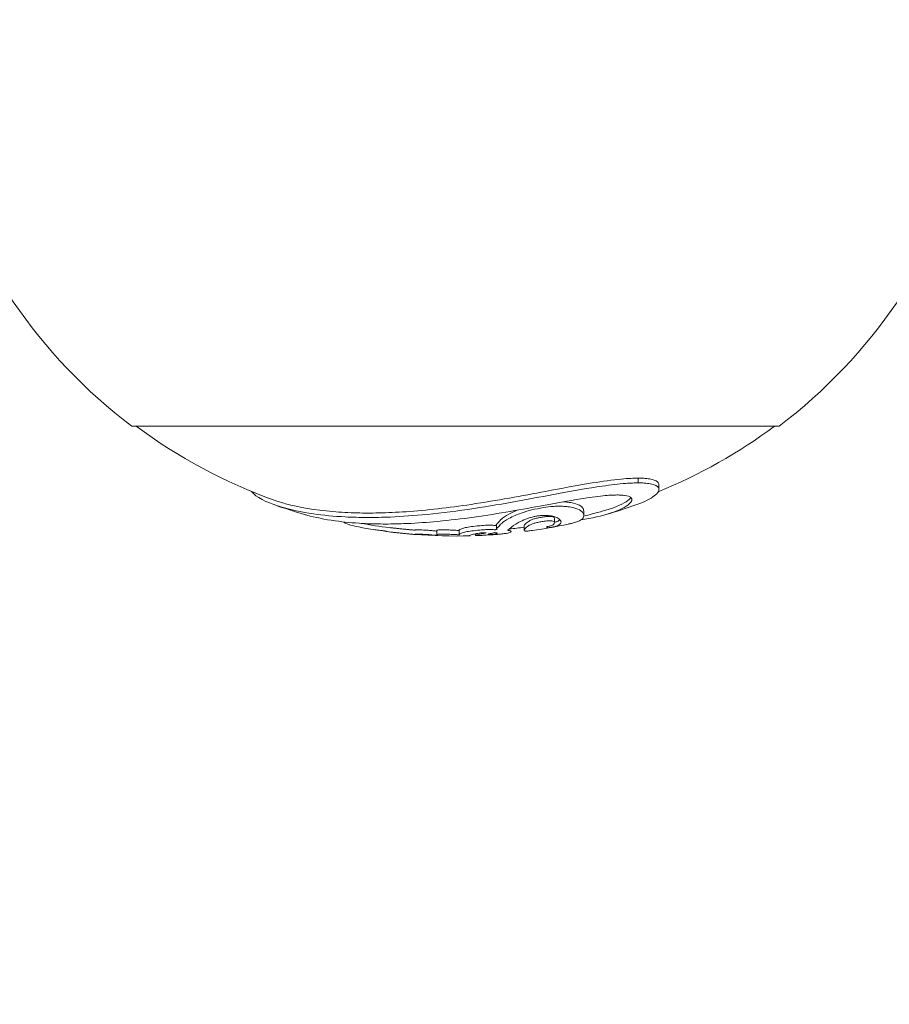
# Model space of a CAD drawing. Units: millimetres. Extents: x -22507 to 8215, y -2656 to 3596.
# Drawn here: x -16554 to -16351, y -2134 to -1905 of the extents above; entities that cross this region are included whole.
import ezdxf

# ---------------------------------------------------------------- set-up
doc = ezdxf.new("R2010")
doc.units = ezdxf.units.MM
doc.header["$MEASUREMENT"] = 0
doc.styles.get("Standard").update_dxf_attribs({"font": 'arial.ttf'})
doc.dimstyles.new('ISO-25', dxfattribs={"dimtxt": 2.5, "dimasz": 2.5, "dimexe": 1.25, "dimexo": 0.625, "dimtad": 1, "dimtxsty": 'Standard', "dimcen": 2.5, "dimadec": 0, "dimazin": 0, "dimtfac": 1, "dimtmove": 0, "dimatfit": 3, "dimfxl": 1, "dimarcsym": 0})

# ---------------------------------------------------------------- blocks, each defined once
blk = doc.blocks.new('*D9')
at = {"color": 0, "lineweight": -2, "transparency": 16777216}
for p, q in [((-22095.58, 2671.27), (-22136.83, 2671.27)), ((-22135.58, 2541.27), (-22135.58, -2490.12)), ((-22095.58, -2620.12), (-22136.83, -2620.12))]:
    blk.add_line(p, q, dxfattribs=at)
at = {"color": 0, "transparency": 16777216}
for points in [[(-22157.24, 2541.27), (-22113.91, 2541.27), (-22135.58, 2671.27)], [(-22157.24, -2490.12), (-22113.91, -2490.12), (-22135.58, -2620.12)]]:
    blk.add_solid(points, dxfattribs=at)
at = {"layer": 'Defpoints', "color": 0, "transparency": 16777216}
for p in [(-16448.15, 2671.27), (-22135.58, -2620.12), (-20753.33, -2620.12)]:
    blk.add_point(p, dxfattribs=at)
at = {"color": 0, "transparency": 16777216, "insert": (-22343.31, 21.69), "char_height": 250, "attachment_point": 5, "rotation": 90}
blk.add_mtext('530', dxfattribs=at)

msp = doc.modelspace()

# ---------------------------------------------------------------- linework, layer by layer
at = {"color": 0, "linetype": 'Continuous', "lineweight": 0}
for p, q in [((-16409.676, -2012.683), (-16409.676, -2011.573)), ((-16404.811, -2014.2), (-16404.811, -2013.105)), ((-16422.359, -2020.299), (-16422.359, -2019.259)), ((-16429.212, -2021.907), (-16429.212, -2020.881)), ((-16456.594, -2024.752), (-16456.594, -2023.749)), ((-16451.379, -2024.634), (-16451.379, -2023.631)), ((-16443.726, -2024.715), (-16443.726, -2024.383)), ((-16442.672, -2023.38), (-16442.672, -2022.367)), ((-16436.254, -2023.702), (-16436.254, -2022.691)), ((-16447.624, -2024.91), (-16447.624, -2024.544))]:
    msp.add_line(p, q, dxfattribs=at)
for centre, radius, start, end in [((-16452.3, -1899.837), 125, 195.97119, 232.84308), ((-16452.3, -1899.837), 125, 307.15692, 344.02914), ((-16452.3, -1899.061), 125, 233.43594, 250.23033), ((-16452.3, -1899.061), 125, 292.24459, 306.56406), ((-16452.3, -1899.061), 126, 250.39369, 253.86208), ((-16452.3, -1899.061), 125, 283.85551, 286.31708), ((-16452.3, -1899.061), 126, 286.18401, 289.62726), ((-16452.3, -1899.061), 125, 259.86812, 262.91464), ((-16452.3, -1899.061), 126, 262.97116, 265.57012), ((-16452.3, -1899.061), 125, 265.53461, 265.60921), ((-16452.3, -1899.061), 125, 275.7726, 277.37545), ((-16452.3, -1899.061), 126, 278.19969, 282.04882), ((-16452.3, -1899.061), 126, 265.64412, 271.58055), ((-16452.3, -1899.061), 126, 273.05534, 273.95011)]:
    msp.add_arc(centre, radius, start, end, dxfattribs=at)
at = {"color": 0, "linetype": 'Continuous', "lineweight": 0, "extrusion": (0, 0, -1)}
for major_axis, start_param, end_param in [((-75.5, 0), 0.0006528, 0.869378), ((75.5, 0), -2.2739988, -0.0011313)]:
    msp.add_ellipse((-16452.3, -1999.46), major_axis=major_axis, ratio=0.000001, start_param=start_param, end_param=end_param, dxfattribs=at)
at = {"color": 0, "linetype": 'Continuous', "lineweight": 0}
for points, knots in [([(-16499.866, -2014.658), (-16499.827, -2014.717), (-16499.784, -2014.776), (-16498.881, -2015.914), (-16496.591, -2017.188), (-16490.825, -2018.931), (-16488.244, -2019.489), (-16483.11, -2020.233), (-16480.619, -2020.472), (-16476.334, -2020.695), (-16474.614, -2020.74), (-16471.107, -2020.748), (-16469.318, -2020.712), (-16464.726, -2020.522), (-16461.858, -2020.317), (-16455.388, -2019.682), (-16451.725, -2019.212), (-16441.066, -2017.6), (-16434.342, -2016.297), (-16424.775, -2014.531), (-16421.288, -2013.907), (-16416.066, -2013.155), (-16414.21, -2012.935), (-16411.991, -2012.765), (-16411.46, -2012.734), (-16410.507, -2012.694), (-16410.08, -2012.684), (-16409.676, -2012.683)], [-10.6989681, -10.6989681, -10.6989681, -10.6989681, -10.6023984, -10.6023984, -8.8528584, -8.8528584, -7.7739766, -7.7739766, -6.891893, -6.891893, -6.3327837, -6.3327837, -5.7832744, -5.7832744, -4.9543943, -4.9543943, -3.9622199, -3.9622199, -2.1269373, -2.1269373, -1.0660239, -1.0660239, -0.4116517, -0.4116517, -0.1938231, -0.1938231, 0, 0, 0, 0]), ([(-16409.676, -2011.573), (-16410.193, -2011.574), (-16410.747, -2011.59), (-16412.046, -2011.657), (-16412.801, -2011.714), (-16415.664, -2011.987), (-16417.956, -2012.306), (-16423.877, -2013.26), (-16427.594, -2013.961), (-16436.69, -2015.673), (-16442.578, -2016.782), (-16453.888, -2018.479), (-16459.002, -2019.07), (-16465.997, -2019.545), (-16468.123, -2019.641), (-16471.888, -2019.719), (-16473.549, -2019.717), (-16477.144, -2019.632), (-16479.055, -2019.53), (-16485.038, -2019.021), (-16488.806, -2018.381), (-16492.891, -2017.262), (-16493.778, -2016.982), (-16494.58, -2016.694)], [0, 0, 0, 0, 0.2478378, 0.2478378, 0.5471556, 0.5471556, 1.3195979, 1.3195979, 2.436241, 2.436241, 4.0868048, 4.0868048, 5.5244413, 5.5244413, 6.1751343, 6.1751343, 6.7115711, 6.7115711, 7.3704608, 7.3704608, 8.86687, 8.86687, 9.3309854, 9.3309854, 9.3309854, 9.3309854]), ([(-16409.676, -2012.683), (-16409.154, -2012.682), (-16408.671, -2012.695), (-16407.7, -2012.757), (-16407.233, -2012.812), (-16405.773, -2013.079), (-16405.165, -2013.398), (-16404.591, -2014.344), (-16405.004, -2015.033), (-16406.753, -2016.376), (-16408.126, -2017.08), (-16409.977, -2017.74)], [-14.7373197, -14.7373197, -14.7373197, -14.7373197, -14.4353401, -14.4353401, -14.0708802, -14.0708802, -13.1232609, -13.1232609, -11.7758316, -11.7758316, -10.4647365, -10.4647365, -10.4647365, -10.4647365]), ([(-16404.811, -2013.105), (-16404.811, -2012.855), (-16404.923, -2012.623), (-16405.514, -2012.121), (-16406.132, -2011.885), (-16407.437, -2011.679), (-16407.866, -2011.635), (-16408.755, -2011.583), (-16409.199, -2011.572), (-16409.676, -2011.573)], [11.0091897, 11.0091897, 11.0091897, 11.0091897, 11.3892173, 11.3892173, 11.9387894, 11.9387894, 12.1659444, 12.1659444, 12.359551, 12.359551, 12.359551, 12.359551]), ([(-16487.322, -2020.096), (-16487.199, -2020.132), (-16487.074, -2020.167), (-16485.011, -2020.741), (-16482.781, -2021.191), (-16478.349, -2021.807), (-16476.189, -2022.011), (-16472.391, -2022.215), (-16470.808, -2022.26), (-16467.593, -2022.275), (-16465.961, -2022.247), (-16462.056, -2022.099), (-16459.744, -2021.952), (-16454.67, -2021.506), (-16451.872, -2021.189), (-16443.216, -2020.02), (-16437.642, -2019.02), (-16429.105, -2017.459), (-16425.871, -2016.86), (-16421.205, -2016.11), (-16419.456, -2015.861), (-16417.223, -2015.632), (-16416.603, -2015.58), (-16415.516, -2015.517), (-16415.043, -2015.502), (-16414.608, -2015.501)], [-6.6477608, -6.6477608, -6.6477608, -6.6477608, -6.5985615, -6.5985615, -5.8454354, -5.8454354, -5.2183488, -5.2183488, -4.7955179, -4.7955179, -4.3834673, -4.3834673, -3.8319251, -3.8319251, -3.2020048, -3.2020048, -1.922614, -1.922614, -1.0227613, -1.0227613, -0.4474599, -0.4474599, -0.2088949, -0.2088949, 0, 0, 0, 0]), ([(-16427.03, -2017.085), (-16427.015, -2017.086), (-16427.001, -2017.087), (-16426.68, -2017.107), (-16426.393, -2017.134), (-16425.587, -2017.23), (-16425.11, -2017.317), (-16424.042, -2017.577), (-16423.459, -2017.802), (-16422.714, -2018.346), (-16422.53, -2018.599), (-16422.392, -2018.955), (-16422.356, -2019.099), (-16422.359, -2019.259)], [-2.86150098, -2.86150098, -2.86150098, -2.86150098, -2.86056694, -2.86056694, -2.84040907, -2.84040907, -2.79990365, -2.79990365, -2.73220138, -2.73220138, -2.67942507, -2.67942507, -2.65289526, -2.65289526, -2.65289526, -2.65289526]), ([(-16414.608, -2015.501), (-16414.267, -2015.5), (-16413.951, -2015.508), (-16413.347, -2015.543), (-16413.064, -2015.571), (-16412.104, -2015.712), (-16411.644, -2015.886), (-16410.95, -2016.474), (-16411.069, -2016.994), (-16412.498, -2018.271), (-16413.996, -2019.047), (-16418.099, -2020.387), (-16420.434, -2020.922), (-16423.035, -2021.327)], [-9.5665221, -9.5665221, -9.5665221, -9.5665221, -9.4022745, -9.4022745, -9.2253396, -9.2253396, -8.7311201, -8.7311201, -7.8924837, -7.8924837, -6.9154505, -6.9154505, -6.0525577, -6.0525577, -6.0525577, -6.0525577]), ([(-16411.363, -2016.125), (-16411.46, -2016.257), (-16411.588, -2016.394), (-16412.525, -2017.23), (-16414.032, -2018.012), (-16416.53, -2018.83), (-16416.85, -2018.93), (-16417.181, -2019.027)], [-8.1035824, -8.1035824, -8.1035824, -8.1035824, -7.9051207, -7.9051207, -6.9263505, -6.9263505, -6.7875585, -6.7875585, -6.7875585, -6.7875585]), ([(-16478.348, -2021.777), (-16478.204, -2021.95), (-16477.939, -2022.126), (-16477.034, -2022.435), (-16476.545, -2022.575), (-16475.122, -2022.901), (-16474.554, -2023.012), (-16473.808, -2023.153), (-16473.276, -2023.25), (-16471.765, -2023.495), (-16471.124, -2023.584), (-16470.593, -2023.655), (-16470.375, -2023.684), (-16469.598, -2023.78), (-16469.384, -2023.794), (-16469.074, -2023.824), (-16469.029, -2023.829), (-16468.976, -2023.835), (-16468.961, -2023.837), (-16468.936, -2023.841), (-16468.926, -2023.842), (-16468.91, -2023.844), (-16468.901, -2023.846), (-16468.882, -2023.849), (-16468.873, -2023.851), (-16468.852, -2023.855), (-16468.842, -2023.858), (-16468.812, -2023.867), (-16468.802, -2023.873), (-16468.779, -2023.892), (-16468.787, -2023.897), (-16468.668, -2023.934), (-16468.611, -2023.949), (-16468.42, -2024.003), (-16468.079, -2024.078), (-16467.067, -2024.187), (-16466.765, -2024.216), (-16466.304, -2024.262), (-16466.015, -2024.29), (-16465.547, -2024.336), (-16465.269, -2024.364), (-16464.567, -2024.435), (-16464.243, -2024.468), (-16463.512, -2024.541), (-16463.245, -2024.568), (-16463.011, -2024.592), (-16462.893, -2024.604), (-16462.482, -2024.645), (-16462.375, -2024.655), (-16462.112, -2024.679), (-16462.016, -2024.686), (-16461.946, -2024.691), (-16461.939, -2024.692), (-16461.931, -2024.693), (-16461.929, -2024.693), (-16461.924, -2024.693), (-16461.922, -2024.693), (-16461.919, -2024.693), (-16461.917, -2024.694), (-16461.914, -2024.694), (-16461.912, -2024.694), (-16461.908, -2024.694), (-16461.905, -2024.695), (-16461.898, -2024.695), (-16461.894, -2024.695), (-16461.879, -2024.697), (-16461.872, -2024.697), (-16461.859, -2024.698), (-16461.856, -2024.698), (-16461.847, -2024.695), (-16461.82, -2024.693), (-16461.733, -2024.658), (-16461.674, -2024.642), (-16461.318, -2024.629), (-16461.126, -2024.628), (-16460.723, -2024.633), (-16460.511, -2024.639), (-16460.043, -2024.655), (-16459.804, -2024.666), (-16459.305, -2024.692), (-16459.079, -2024.705), (-16458.584, -2024.737), (-16458.35, -2024.755), (-16457.91, -2024.791), (-16457.678, -2024.813), (-16457.092, -2024.87), (-16456.936, -2024.893), (-16456.721, -2024.927), (-16456.625, -2024.947), (-16456.548, -2024.955), (-16456.541, -2024.956), (-16456.533, -2024.956), (-16456.531, -2024.956), (-16456.527, -2024.956), (-16456.526, -2024.957), (-16456.523, -2024.957), (-16456.522, -2024.957), (-16456.52, -2024.957), (-16456.519, -2024.957), (-16456.517, -2024.957), (-16456.516, -2024.957), (-16456.513, -2024.957), (-16456.511, -2024.957), (-16456.506, -2024.957), (-16456.503, -2024.957), (-16456.492, -2024.956), (-16456.486, -2024.955), (-16456.46, -2024.95), (-16456.455, -2024.938), (-16456.452, -2024.925), (-16456.452, -2024.922), (-16456.449, -2024.904), (-16456.439, -2024.888), (-16456.546, -2024.799), (-16456.616, -2024.767), (-16456.568, -2024.715), (-16456.512, -2024.699), (-16456.343, -2024.669), (-16456.215, -2024.659), (-16455.976, -2024.645), (-16455.79, -2024.639), (-16455.449, -2024.634), (-16455.274, -2024.632), (-16454.695, -2024.636), (-16454.376, -2024.645), (-16453.813, -2024.662), (-16453.32, -2024.679), (-16452.521, -2024.711), (-16452.278, -2024.73), (-16451.865, -2024.754), (-16451.759, -2024.759), (-16451.626, -2024.764), (-16451.587, -2024.764), (-16451.539, -2024.765), (-16451.522, -2024.764), (-16451.491, -2024.764), (-16451.478, -2024.763), (-16451.454, -2024.762), (-16451.443, -2024.761), (-16451.417, -2024.758), (-16451.406, -2024.756), (-16451.378, -2024.75), (-16451.366, -2024.745), (-16451.341, -2024.727), (-16451.346, -2024.71), (-16451.371, -2024.663), (-16451.391, -2024.638), (-16451.344, -2024.575), (-16451.27, -2024.553), (-16450.873, -2024.381), (-16450.636, -2024.265), (-16449.647, -2024.059), (-16449.438, -2024.019), (-16448.763, -2023.904), (-16448.26, -2023.836), (-16446.887, -2023.694), (-16446.218, -2023.643), (-16445.628, -2023.6), (-16445.31, -2023.581), (-16444.842, -2023.567), (-16444.703, -2023.564), (-16444.451, -2023.562), (-16444.34, -2023.562), (-16444.062, -2023.566), (-16443.907, -2023.57), (-16443.534, -2023.582), (-16443.364, -2023.587), (-16443.163, -2023.589), (-16443.103, -2023.589), (-16443, -2023.588), (-16442.954, -2023.586), (-16442.885, -2023.582), (-16442.857, -2023.58), (-16442.81, -2023.575), (-16442.794, -2023.572), (-16442.769, -2023.568), (-16442.757, -2023.565), (-16442.73, -2023.558), (-16442.718, -2023.553), (-16442.689, -2023.54), (-16442.678, -2023.53), (-16442.652, -2023.494), (-16442.659, -2023.462), (-16442.671, -2023.4), (-16442.677, -2023.367), (-16442.626, -2023.223), (-16442.512, -2023.157), (-16441.854, -2022.468), (-16441.447, -2021.869), (-16438.871, -2020.475), (-16437.835, -2020.05), (-16435.998, -2019.389), (-16435.121, -2019.146), (-16433.648, -2018.779), (-16432.712, -2018.59), (-16431.057, -2018.326), (-16430.221, -2018.216), (-16429.114, -2018.142), (-16428.871, -2018.131), (-16428.467, -2018.118), (-16428.304, -2018.115), (-16427.979, -2018.114), (-16427.818, -2018.115), (-16427.42, -2018.124), (-16427.189, -2018.134), (-16426.657, -2018.167), (-16426.365, -2018.195), (-16425.543, -2018.293), (-16425.058, -2018.383), (-16423.992, -2018.648), (-16423.414, -2018.876), (-16422.446, -2019.604), (-16422.338, -2020.049), (-16422.384, -2020.688), (-16422.54, -2020.967), (-16423.469, -2021.66), (-16424.395, -2021.908), (-16425.511, -2022.179), (-16425.767, -2022.237), (-16425.998, -2022.286)], [-7.0531358, -7.0531358, -7.0531358, -7.0531358, -7.0529175, -7.0529175, -7.0527926, -7.0527926, -7.0526887, -7.0526887, -7.0525875, -7.0525875, -7.0524665, -7.0524665, -7.0523837, -7.0523837, -7.0521544, -7.0521544, -7.0521111, -7.0521111, -7.0520954, -7.0520954, -7.0520845, -7.0520845, -7.0520773, -7.0520773, -7.0520694, -7.0520694, -7.0520533, -7.0520533, -7.0520108, -7.0520108, -7.0519154, -7.0519154, -7.0518432, -7.0518432, -7.0516234, -7.0516234, -7.0515197, -7.0515197, -7.0514024, -7.0514024, -7.0513448, -7.0513448, -7.0512953, -7.0512953, -7.0512248, -7.0512248, -7.0511693, -7.0511693, -7.051093, -7.051093, -7.0510378, -7.0510378, -7.0510317, -7.0510317, -7.0510294, -7.0510294, -7.0510276, -7.0510276, -7.0510255, -7.0510255, -7.0510226, -7.0510226, -7.0510173, -7.0510173, -7.0510031, -7.0510031, -7.0509489, -7.0509489, -7.0508286, -7.0508286, -7.0503161, -7.0503161, -7.0498993, -7.0498993, -7.049624, -7.049624, -7.049396, -7.049396, -7.049198, -7.049198, -7.0489922, -7.0489922, -7.048632, -7.048632, -7.0479479, -7.0479479, -7.046199, -7.046199, -7.0427654, -7.0427654, -7.042436, -7.042436, -7.0423293, -7.0423293, -7.0422624, -7.0422624, -7.0422052, -7.0422052, -7.0421507, -7.0421507, -7.0420774, -7.0420774, -7.0419352, -7.0419352, -7.0415498, -7.0415498, -7.0400526, -7.0400526, -7.0320707, -7.0320707, -7.0294746, -7.0294746, -7.0187306, -7.0187306, -7.0079377, -7.0079377, -7.0007656, -7.0007656, -6.9905344, -6.9905344, -6.9741171, -6.9741171, -6.9632024, -6.9632024, -6.9460214, -6.9460214, -6.9176664, -6.9176664, -6.8768877, -6.8768877, -6.86129, -6.86129, -6.8538567, -6.8538567, -6.8506192, -6.8506192, -6.848139, -6.848139, -6.8452003, -6.8452003, -6.8403122, -6.8403122, -6.8298793, -6.8298793, -6.8027154, -6.8027154, -6.761744, -6.761744, -6.7124799, -6.7124799, -6.6616325, -6.6616325, -6.6495409, -6.6495409, -6.6264032, -6.6264032, -6.6005927, -6.6005927, -6.5682843, -6.5682843, -6.5540151, -6.5540151, -6.5419792, -6.5419792, -6.5230388, -6.5230388, -6.5058449, -6.5058449, -6.4997123, -6.4997123, -6.4948029, -6.4948029, -6.4917776, -6.4917776, -6.489156, -6.489156, -6.4857067, -6.4857067, -6.4801652, -6.4801652, -6.468792, -6.468792, -6.4391717, -6.4391717, -6.4140643, -6.4140643, -6.3588809, -6.3588809, -6.261355, -6.261355, -6.2031996, -6.2031996, -6.1347896, -6.1347896, -6.0388968, -6.0388968, -5.9630274, -5.9630274, -5.9408063, -5.9408063, -5.9249929, -5.9249929, -5.9085777, -5.9085777, -5.8832323, -5.8832323, -5.8471947, -5.8471947, -5.7743002, -5.7743002, -5.6557143, -5.6557143, -5.4952868, -5.4952868, -5.3438526, -5.3438526, -5.0855817, -5.0855817, -5.0008708, -5.0008708, -5.0008708, -5.0008708]), ([(-16442.672, -2022.367), (-16442.671, -2022.349), (-16442.669, -2022.33), (-16442.626, -2022.208), (-16442.512, -2022.141), (-16441.854, -2021.448), (-16441.449, -2020.846), (-16439.202, -2019.617), (-16438.526, -2019.309), (-16437.896, -2019.051)], [-3.16971351, -3.16971351, -3.16971351, -3.16971351, -3.16278122, -3.16278122, -3.13149207, -3.13149207, -3.07619817, -3.07619817, -3.05409577, -3.05409577, -3.05409577, -3.05409577]), ([(-16430.946, -2022.868), (-16430.987, -2022.934), (-16431.004, -2022.976), (-16430.975, -2023.051), (-16430.94, -2023.077), (-16430.857, -2023.109), (-16430.807, -2023.119), (-16430.691, -2023.126), (-16430.637, -2023.126), (-16430.495, -2023.117), (-16430.406, -2023.11), (-16430.266, -2023.095), (-16430.186, -2023.085), (-16430.066, -2023.068), (-16430.032, -2023.062), (-16429.977, -2023.053), (-16429.957, -2023.05), (-16429.921, -2023.044), (-16429.906, -2023.041), (-16429.873, -2023.035), (-16429.858, -2023.032), (-16429.827, -2023.027), (-16429.809, -2023.023), (-16429.751, -2023.012), (-16429.71, -2023.004), (-16429.565, -2022.974), (-16429.464, -2022.951), (-16429.332, -2022.92), (-16429.268, -2022.904), (-16429.066, -2022.854), (-16428.966, -2022.827), (-16428.702, -2022.747), (-16428.395, -2022.65), (-16427.781, -2022.287), (-16427.674, -2022.051), (-16427.66, -2021.859), (-16427.66, -2021.852), (-16427.658, -2021.811), (-16427.66, -2021.775), (-16427.708, -2021.476), (-16427.935, -2021.238), (-16428.407, -2020.871), (-16428.737, -2020.684), (-16429.692, -2020.414), (-16430.138, -2020.353), (-16430.724, -2020.305), (-16430.952, -2020.289), (-16431.326, -2020.279), (-16431.437, -2020.277), (-16431.649, -2020.277), (-16431.748, -2020.279), (-16431.975, -2020.285), (-16432.104, -2020.291), (-16432.48, -2020.314), (-16432.774, -2020.341), (-16433.433, -2020.436), (-16433.704, -2020.489), (-16434.296, -2020.62), (-16434.587, -2020.703), (-16435.16, -2020.875), (-16435.57, -2021.019), (-16436.485, -2021.375), (-16436.997, -2021.611), (-16438.581, -2022.456), (-16439.156, -2022.944), (-16439.804, -2023.48), (-16439.765, -2023.498), (-16439.962, -2023.647), (-16440, -2023.666), (-16440.051, -2023.704), (-16440.065, -2023.719), (-16440.046, -2023.753), (-16439.974, -2023.765), (-16439.721, -2023.795), (-16439.597, -2023.803), (-16439.432, -2023.86), (-16439.299, -2023.914), (-16439.263, -2024.028), (-16439.296, -2024.076), (-16439.412, -2024.166), (-16439.511, -2024.214), (-16439.834, -2024.333), (-16440.178, -2024.42), (-16441.173, -2024.55), (-16441.605, -2024.6), (-16442.488, -2024.677), (-16442.862, -2024.708), (-16443.431, -2024.749), (-16443.525, -2024.755), (-16443.62, -2024.762)], [-5.54043141, -5.54043141, -5.54043141, -5.54043141, -5.52897883, -5.52897883, -5.52000341, -5.52000341, -5.51261449, -5.51261449, -5.50742643, -5.50742643, -5.50271748, -5.50271748, -5.49847939, -5.49847939, -5.49707991, -5.49707991, -5.49643125, -5.49643125, -5.49601414, -5.49601414, -5.49554344, -5.49554344, -5.49475988, -5.49475988, -5.49274753, -5.49274753, -5.48773268, -5.48773268, -5.48508206, -5.48508206, -5.47768363, -5.47768363, -5.46702418, -5.46702418, -5.45251068, -5.45251068, -5.45202302, -5.45202302, -5.44926827, -5.44926827, -5.42941693, -5.42941693, -5.40860783, -5.40860783, -5.39149533, -5.39149533, -5.38501802, -5.38501802, -5.38242063, -5.38242063, -5.38026309, -5.38026309, -5.37764518, -5.37764518, -5.37285996, -5.37285996, -5.36842419, -5.36842419, -5.36125839, -5.36125839, -5.34631901, -5.34631901, -5.32396099, -5.32396099, -5.27172471, -5.27172471, -5.18229458, -5.18229458, -5.1526832, -5.1526832, -5.13043557, -5.13043557, -5.09279542, -5.09279542, -5.04517399, -5.04517399, -5.01684626, -5.01684626, -4.9990388, -4.9990388, -4.97905204, -4.97905204, -4.94164879, -4.94164879, -4.92731188, -4.92731188, -4.92128268, -4.92128268, -4.92011378, -4.92011378, -4.92011378, -4.92011378]), ([(-16434.33, -2023.773), (-16434.557, -2023.806), (-16434.746, -2023.831), (-16435.112, -2023.875), (-16435.285, -2023.892), (-16435.551, -2023.911), (-16435.653, -2023.914), (-16435.843, -2023.913), (-16435.926, -2023.907), (-16436.107, -2023.877), (-16436.18, -2023.842), (-16436.27, -2023.737), (-16436.264, -2023.658), (-16436.141, -2023.44), (-16435.965, -2023.183), (-16435.233, -2022.676), (-16434.929, -2022.467), (-16434.4, -2022.249), (-16434.292, -2022.209), (-16433.891, -2022.076), (-16433.59, -2021.999), (-16432.961, -2021.852), (-16432.619, -2021.787), (-16431.976, -2021.677), (-16431.625, -2021.628), (-16431.068, -2021.564), (-16430.83, -2021.542), (-16430.536, -2021.525), (-16430.458, -2021.521), (-16430.333, -2021.518), (-16430.284, -2021.518), (-16430.183, -2021.518), (-16430.132, -2021.519), (-16429.988, -2021.525), (-16429.904, -2021.532), (-16429.681, -2021.56), (-16429.504, -2021.593), (-16429.266, -2021.721), (-16429.201, -2021.807), (-16429.22, -2022.015), (-16429.255, -2022.093), (-16429.354, -2022.313), (-16429.384, -2022.395), (-16429.699, -2022.546), (-16429.863, -2022.618), (-16430.23, -2022.72), (-16430.338, -2022.745), (-16430.578, -2022.798), (-16430.768, -2022.834), (-16430.946, -2022.868)], [-3.5276178, -3.5276178, -3.5276178, -3.5276178, -3.3787292, -3.3787292, -3.1829133, -3.1829133, -3.0191581, -3.0191581, -2.8266029, -2.8266029, -2.5057963, -2.5057963, -2.0803083, -2.0803083, -1.6027003, -1.6027003, -1.4364682, -1.4364682, -1.3997221, -1.3997221, -1.3175805, -1.3175805, -1.198773, -1.198773, -1.0397978, -1.0397978, -0.9125081, -0.9125081, -0.8637223, -0.8637223, -0.8295926, -0.8295926, -0.7889119, -0.7889119, -0.708854, -0.708854, -0.5487713, -0.5487713, -0.4037705, -0.4037705, -0.3156849, -0.3156849, -0.1403841, -0.1403841, -0.082962, -0.082962, -0.0555204, -0.0555204, 0, 0, 0, 0]), ([(-16436.254, -2022.691), (-16436.255, -2022.546), (-16436.077, -2022.351), (-16435.727, -2022.004), (-16435.446, -2021.789), (-16434.85, -2021.428), (-16434.642, -2021.319), (-16434.258, -2021.174), (-16434.144, -2021.135), (-16433.77, -2021.02), (-16433.477, -2020.944), (-16432.797, -2020.793), (-16432.452, -2020.73), (-16431.822, -2020.627), (-16431.489, -2020.582), (-16430.97, -2020.526), (-16430.769, -2020.509), (-16430.511, -2020.495), (-16430.438, -2020.492), (-16430.319, -2020.489), (-16430.271, -2020.488), (-16430.17, -2020.489), (-16430.117, -2020.49), (-16429.964, -2020.497), (-16429.875, -2020.506), (-16429.665, -2020.535), (-16429.478, -2020.569), (-16429.249, -2020.711), (-16429.211, -2020.792), (-16429.212, -2020.881)], [-1.8940996, -1.8940996, -1.8940996, -1.8940996, -1.7114133, -1.7114133, -1.4537467, -1.4537467, -1.297458, -1.297458, -1.2407864, -1.2407864, -1.1355444, -1.1355444, -1.0132937, -1.0132937, -0.8776203, -0.8776203, -0.7856415, -0.7856415, -0.7471318, -0.7471318, -0.7186274, -0.7186274, -0.6836075, -0.6836075, -0.6098473, -0.6098473, -0.4867574, -0.4867574, -0.3856789, -0.3856789, -0.3856789, -0.3856789]), ([(-16429.212, -2021.873), (-16429.071, -2021.838), (-16428.973, -2021.811), (-16428.701, -2021.728), (-16428.399, -2021.631), (-16428.044, -2021.422), (-16427.964, -2021.362), (-16427.9, -2021.302)], [-2.6515781757, -2.6515781757, -2.6515781757, -2.6515781757, -2.65140896027, -2.65140896027, -2.65114380848, -2.65114380848, -2.65104120765, -2.65104120765, -2.65104120765, -2.65104120765]), ([(-16467.719, -2023.107), (-16467.571, -2023.125), (-16467.358, -2023.149), (-16466.882, -2023.198), (-16466.631, -2023.223), (-16466.083, -2023.277), (-16465.818, -2023.303), (-16465.2, -2023.366), (-16464.884, -2023.398), (-16464.253, -2023.462), (-16463.951, -2023.493), (-16463.3, -2023.559), (-16463.046, -2023.585), (-16462.258, -2023.664), (-16462.186, -2023.67), (-16462.032, -2023.682)], [-5.93458859, -5.93458859, -5.93458859, -5.93458859, -5.74551169, -5.74551169, -5.60822636, -5.60822636, -5.52406545, -5.52406545, -5.44540603, -5.44540603, -5.36163466, -5.36163466, -5.23554835, -5.23554835, -4.94418271, -4.94418271, -4.94418271, -4.94418271]), ([(-16461.87, -2023.694), (-16461.867, -2023.695), (-16461.864, -2023.695), (-16461.84, -2023.696), (-16461.856, -2023.705), (-16461.739, -2023.658), (-16461.695, -2023.645), (-16461.444, -2023.628), (-16461.243, -2023.625), (-16460.81, -2023.628), (-16460.608, -2023.633), (-16460.243, -2023.644), (-16459.993, -2023.654), (-16459.582, -2023.674), (-16459.321, -2023.687), (-16458.791, -2023.721), (-16458.531, -2023.739), (-16457.882, -2023.791), (-16457.605, -2023.818), (-16457.056, -2023.873), (-16456.911, -2023.894), (-16456.761, -2023.92), (-16456.723, -2023.928), (-16456.645, -2023.941), (-16456.618, -2023.945), (-16456.594, -2023.949)], [-4.8151793, -4.8151793, -4.8151793, -4.8151793, -4.7941199, -4.7941199, -4.5743564, -4.5743564, -4.4904252, -4.4904252, -4.398536, -4.398536, -4.3167254, -4.3167254, -4.1929321, -4.1929321, -4.1218451, -4.1218451, -4.0783205, -4.0783205, -4.0248066, -4.0248066, -3.9106991, -3.9106991, -3.8486356, -3.8486356, -3.8132805, -3.8132805, -3.8132805, -3.8132805]), ([(-16456.594, -2023.749), (-16456.594, -2023.74), (-16456.587, -2023.73), (-16456.543, -2023.705), (-16456.486, -2023.689), (-16456.28, -2023.66), (-16456.15, -2023.651), (-16455.875, -2023.638), (-16455.692, -2023.633), (-16455.32, -2023.629), (-16455.138, -2023.629), (-16454.7, -2023.634), (-16454.487, -2023.639), (-16454.032, -2023.651), (-16454, -2023.653), (-16453.22, -2023.681), (-16453.044, -2023.687), (-16452.464, -2023.712), (-16452.233, -2023.73), (-16451.847, -2023.752), (-16451.742, -2023.758), (-16451.616, -2023.761), (-16451.581, -2023.762), (-16451.536, -2023.762), (-16451.52, -2023.762), (-16451.489, -2023.761), (-16451.477, -2023.761), (-16451.452, -2023.759), (-16451.441, -2023.758), (-16451.416, -2023.755), (-16451.404, -2023.753), (-16451.389, -2023.75), (-16451.383, -2023.748), (-16451.379, -2023.747)], [-3.67361374, -3.67361374, -3.67361374, -3.67361374, -3.6676982, -3.6676982, -3.65768682, -3.65768682, -3.6469493, -3.6469493, -3.63361421, -3.63361421, -3.62183444, -3.62183444, -3.60652629, -3.60652629, -3.5694885, -3.5694885, -3.55746366, -3.55746366, -3.53029353, -3.53029353, -3.51914381, -3.51914381, -3.5142407, -3.5142407, -3.51198783, -3.51198783, -3.51026837, -3.51026837, -3.50819475, -3.50819475, -3.50469614, -3.50469614, -3.50224487, -3.50224487, -3.50224487, -3.50224487]), ([(-16451.379, -2023.631), (-16451.379, -2023.62), (-16451.374, -2023.608), (-16451.313, -2023.551), (-16451.166, -2023.504), (-16450.857, -2023.367), (-16450.627, -2023.263), (-16449.599, -2023.039), (-16449.137, -2022.95), (-16448.015, -2022.797), (-16447.424, -2022.735), (-16446.445, -2022.649), (-16445.868, -2022.599), (-16445.103, -2022.562), (-16444.92, -2022.556), (-16444.62, -2022.551), (-16444.503, -2022.55), (-16444.239, -2022.551), (-16444.119, -2022.553), (-16443.872, -2022.559), (-16443.708, -2022.565), (-16443.426, -2022.573), (-16443.302, -2022.576), (-16443.144, -2022.577), (-16443.094, -2022.577), (-16442.998, -2022.576), (-16442.953, -2022.574), (-16442.884, -2022.57), (-16442.857, -2022.568), (-16442.809, -2022.563), (-16442.794, -2022.56), (-16442.769, -2022.556), (-16442.757, -2022.553), (-16442.73, -2022.546), (-16442.718, -2022.541), (-16442.69, -2022.528), (-16442.679, -2022.518), (-16442.672, -2022.508)], [-3.45864332, -3.45864332, -3.45864332, -3.45864332, -3.4463929, -3.4463929, -3.40368916, -3.40368916, -3.32990702, -3.32990702, -3.29241283, -3.29241283, -3.26070275, -3.26070275, -3.24432523, -3.24432523, -3.2389728, -3.2389728, -3.23541401, -3.23541401, -3.23070712, -3.23070712, -3.22196785, -3.22196785, -3.21461984, -3.21461984, -3.21158668, -3.21158668, -3.20878182, -3.20878182, -3.20704967, -3.20704967, -3.20555266, -3.20555266, -3.2035846, -3.2035846, -3.20041618, -3.20041618, -3.19421082, -3.19421082, -3.19421082, -3.19421082]), ([(-16445.584, -2024.882), (-16445.749, -2024.891), (-16445.898, -2024.899), (-16446.461, -2024.926), (-16446.741, -2024.935), (-16447.129, -2024.946), (-16447.294, -2024.947), (-16447.563, -2024.939), (-16447.625, -2024.927), (-16447.622, -2024.866), (-16447.253, -2024.785), (-16446.708, -2024.663), (-16446.518, -2024.626), (-16445.948, -2024.496), (-16445.912, -2024.472), (-16445.423, -2024.391), (-16445.306, -2024.372), (-16445.174, -2024.345), (-16445.135, -2024.337), (-16445.097, -2024.324), (-16445.088, -2024.319), (-16445.09, -2024.309), (-16445.102, -2024.306), (-16445.136, -2024.301), (-16445.168, -2024.299), (-16445.248, -2024.295), (-16445.302, -2024.294), (-16445.422, -2024.293), (-16445.494, -2024.294), (-16445.634, -2024.296), (-16445.755, -2024.298), (-16446.001, -2024.309), (-16446.104, -2024.315), (-16446.272, -2024.329), (-16446.348, -2024.336), (-16446.547, -2024.359), (-16446.653, -2024.373), (-16447.26, -2024.463), (-16447.541, -2024.525), (-16447.925, -2024.612), (-16448.243, -2024.707), (-16448.748, -2024.859), (-16448.947, -2024.911), (-16449.081, -2024.948), (-16449.083, -2024.951), (-16449.036, -2024.965), (-16448.959, -2024.98), (-16448.866, -2025), (-16448.838, -2025.007), (-16448.815, -2025.012), (-16448.816, -2025.014), (-16448.825, -2025.013)], [-4.91238942, -4.91238942, -4.91238942, -4.91238942, -4.91017831, -4.91017831, -4.90307334, -4.90307334, -4.89353637, -4.89353637, -4.88092537, -4.88092537, -4.8508043, -4.8508043, -4.82990019, -4.82990019, -4.79452449, -4.79452449, -4.78437223, -4.78437223, -4.77891808, -4.77891808, -4.77546576, -4.77546576, -4.77170878, -4.77170878, -4.76569452, -4.76569452, -4.75810778, -4.75810778, -4.749185, -4.749185, -4.74069727, -4.74069727, -4.73449319, -4.73449319, -4.73012753, -4.73012753, -4.72404792, -4.72404792, -4.6925871, -4.6925871, -4.60091576, -4.60091576, -4.57344203, -4.57344203, -4.5572565, -4.5572565, -4.53390431, -4.53390431, -4.52012345, -4.52012345, -4.50861936, -4.50861936, -4.50861936, -4.50861936]), ([(-16443.226, -2024.269), (-16443.878, -2024.413), (-16444.179, -2024.493), (-16444.468, -2024.58), (-16444.554, -2024.613), (-16444.632, -2024.647), (-16444.655, -2024.659), (-16444.685, -2024.678), (-16444.693, -2024.685), (-16444.699, -2024.695), (-16444.7, -2024.697), (-16444.704, -2024.73), (-16444.6, -2024.741), (-16444.508, -2024.749), (-16444.449, -2024.752), (-16444.307, -2024.751), (-16444.246, -2024.749), (-16444.167, -2024.745), (-16444.124, -2024.743), (-16444.038, -2024.739), (-16443.999, -2024.736), (-16443.921, -2024.731), (-16443.884, -2024.728), (-16443.805, -2024.722), (-16443.764, -2024.718), (-16443.726, -2024.715)], [-0.1738556, -0.1738556, -0.1738556, -0.1738556, -0.15446106, -0.15446106, -0.13858596, -0.13858596, -0.12930436, -0.12930436, -0.12242479, -0.12242479, -0.11987273, -0.11987273, -0.0916234, -0.0916234, -0.06890714, -0.06890714, -0.05327516, -0.05327516, -0.03792146, -0.03792146, -0.02594575, -0.02594575, -0.01442149, -0.01442149, 0, 0, 0, 0]), ([(-16443.726, -2024.715), (-16443.686, -2024.711), (-16443.649, -2024.707), (-16443.583, -2024.7), (-16443.552, -2024.697), (-16443.462, -2024.686), (-16443.405, -2024.679), (-16443.253, -2024.658), (-16443.152, -2024.642), (-16443.011, -2024.616), (-16442.956, -2024.605), (-16442.836, -2024.578), (-16442.775, -2024.563), (-16442.679, -2024.533), (-16442.639, -2024.518), (-16442.598, -2024.498), (-16442.588, -2024.493), (-16442.57, -2024.482), (-16442.563, -2024.476), (-16442.531, -2024.446), (-16442.506, -2024.397), (-16442.753, -2024.32), (-16442.947, -2024.292), (-16443.226, -2024.269)], [-1.2106454, -1.2106454, -1.2106454, -1.2106454, -1.1783984, -1.1783984, -1.1455239, -1.1455239, -1.0754425, -1.0754425, -0.9301523, -0.9301523, -0.8173378, -0.8173378, -0.6587595, -0.6587595, -0.5113221, -0.5113221, -0.4576012, -0.4576012, -0.4016755, -0.4016755, -0.1722303, -0.1722303, 0, 0, 0, 0])]:
    msp.add_open_spline(points, degree=3, knots=knots, dxfattribs=at)
msp.add_open_spline([(-16439.307, -2023.069), (-16439.329, -2023.093), (-16439.359, -2023.118), (-16439.397, -2023.143)], degree=3, dxfattribs=at)

# ---------------------------------------------------------------- dimensions: what is measured, and where the dimension line sits
dim = msp.add_linear_dim(base=(-22135.577, -2620.116), p1=(-16448.15, 2671.271), p2=(-20753.335, -2620.116), angle=90, text='530', dimstyle='ISO-25', override={"dimtxt": 250, "dimasz": 130, "dimgap": 80, "dimtad": 3, "dimfxl": 40, "dimfxlon": 1})
dim.commit()
dim.dimension.update_dxf_attribs({"geometry": '*D9', "text_midpoint": (-22135.577, 21.691), "dimtype": 160})

doc.saveas('drawing.dxf')
